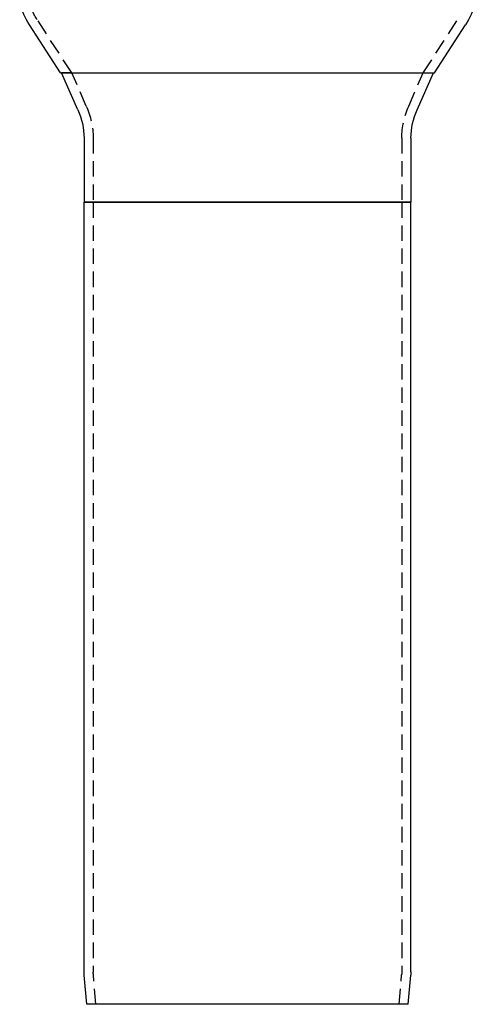
# Model space of a CAD drawing. Extents: x 1302 to 1802, y -538 to 530.
# Drawn here: x 1515 to 1589, y 26 to 186 of the extents above; entities that cross this region are included whole.
import ezdxf

# ---------------------------------------------------------------- set-up
doc = ezdxf.new("R2010")
doc.units = 0
doc.header["$LTSCALE"] = 10
doc.linetypes.add('VERDECKT', pattern=[0.375, 0.25, -0.125])
doc.layers.get('0').update_dxf_attribs({"linetype": 'CONTINUOUS'})
doc.layers.add('STEMPEL', color=3, linetype='CONTINUOUS')

# ---------------------------------------------------------------- blocks, each defined once
blk = doc.blocks.new('A$C7B63EF14')
at = {"color": 1, "linetype": 'VERDECKT', "extrusion": (0, 1, -2e-16)}
for p, q in [((980.44, -74), (974.85, -65.41)), ((1037.44, -74), (1043.02, -65.41)), ((978.8, -74), (1039.08, -74)), ((980.44, -74), (978.8, -74)), ((978.8, -74), (978.8, -74)), ((982.81, -79.41), (980.44, -74)), ((1035.07, -79.41), (1037.44, -74)), ((1037.44, -74), (1039.08, -74)), ((1039.08, -74), (1039.08, -74)), ((983.94, -84.6), (983.94, -95)), ((1033.94, -84.6), (1033.94, -95)), ((983.94, -95), (983.94, -219.78)), ((1033.94, -95), (1033.94, -219.78)), ((984.38, -225), (983.96, -220.22)), ((1033.5, -225), (1033.92, -220.22))]:
    blk.add_line(p, q, dxfattribs=at)
at = {"extrusion": (0, 1, -2e-16)}
for p, q in [((978.65, -74), (973.6, -66.22)), ((1039.23, -74), (1044.28, -66.22)), ((978.65, -74), (1039.23, -74)), ((981.43, -80.01), (978.8, -74)), ((1036.45, -80.01), (1039.08, -74)), ((982.44, -84.6), (982.44, -95)), ((1035.44, -84.6), (1035.44, -95)), ((1035.44, -95), (982.44, -95)), ((982.44, -219.72), (982.44, -95)), ((982.44, -95), (1035.44, -95)), ((1035.44, -219.72), (1035.44, -95)), ((982.88, -225), (982.46, -220.28)), ((1035, -225), (1035.41, -220.28)), ((1035, -225), (982.88, -225))]:
    blk.add_line(p, q, dxfattribs=at)
at = {"extrusion": (0, -2e-16, -1)}
for centre, radius, start, end in [((-984.92, -58.87), 13.5, 326.9761, 342.8973), ((-1032.96, -58.87), 13.5, 197.1027, 213.0239), ((-971.49, -84.6), 10.95, 155.2456, 180), ((-1046.39, -84.6), 10.95, 360, 24.7544), ((-988.94, -219.72), 6.5, 355, 0), ((-1028.94, -219.72), 6.5, 180, 185)]:
    blk.add_arc(centre, radius, start, end, dxfattribs=at)
at = {"color": 1, "linetype": 'VERDECKT', "extrusion": (0, -2e-16, -1)}
for centre, radius, start, end in [((-984.92, -58.87), 12, 326.9761, 342.8973), ((-970.41, -84.84), 13.53, 156.3722, 179.0037), ((-1047.47, -84.84), 13.53, 0.9963, 23.6278), ((-988.94, -219.78), 5, 355, 360), ((-1028.94, -219.78), 5, 180, 185)]:
    blk.add_arc(centre, radius, start, end, dxfattribs=at)

msp = doc.modelspace()

# ---------------------------------------------------------------- block references
at = {"layer": 'STEMPEL'}
msp.add_blockref('A$C7B63EF14', (543.46, 251.38, -66.44), dxfattribs=at)

doc.saveas('drawing.dxf')
